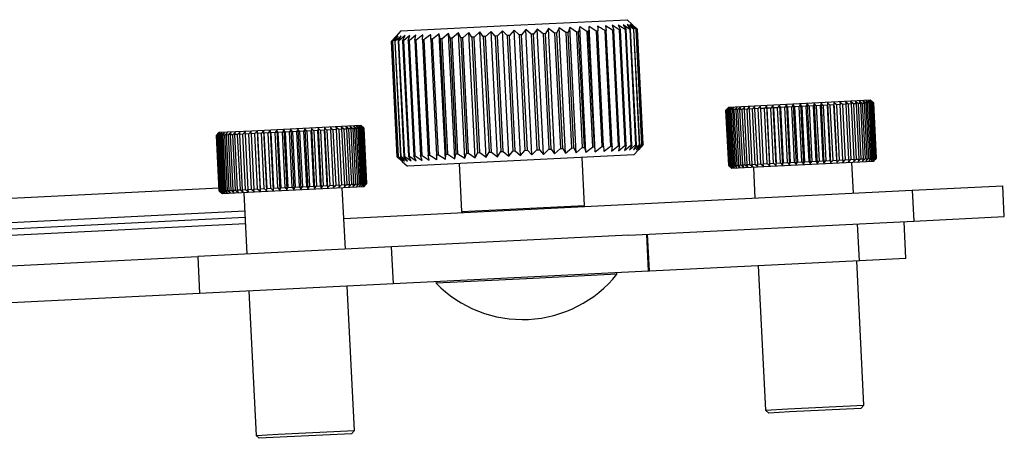
# Model space of a CAD drawing. Extents: x 5 to 292, y 5 to 205.
# Drawn here: x 69 to 96, y 137 to 148 of the extents above; entities that cross this region are included whole.
import ezdxf

# ---------------------------------------------------------------- set-up
doc = ezdxf.new("R2010")
doc.units = 0
doc.layers.get('0').update_dxf_attribs({"linetype": 'CONTINUOUS'})

msp = doc.modelspace()

# ---------------------------------------------------------------- linework, layer by layer
at = {"color": 7, "linetype": 'CONTINUOUS'}
for p, q in [((79.218, 148.117), (82.281, 148.27)), ((82.281, 148.27), (85.343, 148.422)), ((83.215, 148.183), (83.135, 148.045)), ((83.384, 148.058), (83.215, 148.183)), ((83.384, 144.787), (83.215, 148.183)), ((83.51, 148.197), (83.446, 148.061)), ((83.688, 148.073), (83.51, 148.197)), ((83.679, 144.802), (83.51, 148.197)), ((83.794, 148.211), (83.747, 148.076)), ((83.977, 148.087), (83.794, 148.211)), ((83.963, 144.816), (83.794, 148.211)), ((84.063, 148.225), (84.033, 148.09)), ((84.251, 148.101), (84.063, 148.225)), ((84.232, 144.829), (84.063, 148.225)), ((84.315, 148.237), (84.303, 148.103)), ((84.505, 148.113), (84.315, 148.237)), ((84.484, 144.842), (84.315, 148.237)), ((84.948, 148.135), (84.758, 148.259)), ((84.758, 148.259), (84.782, 148.127)), ((85.132, 148.145), (84.945, 148.269)), ((84.945, 148.269), (84.987, 148.137)), ((85.289, 148.152), (85.106, 148.277)), ((85.106, 148.277), (85.166, 148.146)), ((85.417, 148.159), (85.24, 148.283)), ((85.24, 148.283), (85.317, 148.154)), ((85.483, 148.295), (85.343, 148.422)), ((85.515, 148.164), (85.346, 148.289)), ((85.346, 148.289), (85.439, 148.16)), ((85.582, 148.167), (85.422, 148.292)), ((85.422, 148.292), (85.531, 148.164)), ((85.617, 148.169), (85.468, 148.295)), ((85.468, 148.295), (85.592, 148.167)), ((85.483, 148.295), (85.62, 148.169)), ((78.967, 147.838), (79.091, 147.978)), ((79.107, 147.978), (78.97, 147.838)), ((78.996, 147.839), (79.107, 147.978)), ((79.153, 147.981), (79.006, 147.84)), ((79.057, 147.842), (79.153, 147.981)), ((79.229, 147.984), (79.072, 147.843)), ((79.218, 148.117), (79.091, 147.978)), ((79.148, 147.847), (79.229, 147.984)), ((79.334, 147.99), (79.17, 147.848)), ((79.27, 147.853), (79.334, 147.99)), ((79.469, 147.996), (79.298, 147.854)), ((79.422, 147.86), (79.469, 147.996)), ((79.63, 148.004), (79.455, 147.862)), ((79.6, 147.869), (79.63, 148.004)), ((79.817, 148.014), (79.639, 147.871)), ((79.805, 147.88), (79.817, 148.014)), ((80.26, 148.036), (80.082, 147.893)), ((80.284, 147.903), (80.26, 148.036)), ((80.429, 144.64), (80.26, 148.036)), ((80.337, 147.906), (80.284, 147.903)), ((80.284, 147.903), (80.44, 144.774)), ((80.512, 148.048), (80.337, 147.906)), ((80.493, 144.777), (80.337, 147.906)), ((80.554, 147.917), (80.512, 148.048)), ((80.68, 144.652), (80.512, 148.048)), ((80.61, 147.92), (80.554, 147.917)), ((80.554, 147.917), (80.71, 144.787)), ((80.781, 148.062), (80.61, 147.92)), ((80.766, 144.79), (80.61, 147.92)), ((80.841, 147.931), (80.781, 148.062)), ((80.949, 144.666), (80.781, 148.062)), ((80.9, 147.934), (80.841, 147.931)), ((80.841, 147.931), (80.996, 144.802)), ((81.064, 148.076), (80.9, 147.934)), ((81.056, 144.805), (80.9, 147.934)), ((81.141, 147.946), (81.064, 148.076)), ((81.233, 144.68), (81.064, 148.076)), ((81.203, 147.949), (81.141, 147.946)), ((81.141, 147.946), (81.297, 144.817)), ((81.359, 148.09), (81.203, 147.949)), ((81.359, 144.82), (81.203, 147.949)), ((81.453, 147.962), (81.359, 148.09)), ((81.528, 144.695), (81.359, 148.09)), ((81.517, 147.965), (81.453, 147.962)), ((81.453, 147.962), (81.609, 144.832)), ((81.664, 148.106), (81.517, 147.965)), ((81.672, 144.835), (81.517, 147.965)), ((81.773, 147.977), (81.664, 148.106)), ((81.833, 144.71), (81.664, 148.106)), ((81.838, 147.981), (81.773, 147.977)), ((81.773, 147.977), (81.929, 144.848)), ((81.974, 148.121), (81.838, 147.981)), ((81.993, 144.851), (81.838, 147.981)), ((82.098, 147.994), (81.974, 148.121)), ((82.143, 144.725), (81.974, 148.121)), ((82.163, 147.997), (82.098, 147.994)), ((82.098, 147.994), (82.253, 144.864)), ((82.287, 148.137), (82.163, 147.997)), ((82.319, 144.867), (82.163, 147.997)), ((82.424, 148.01), (82.287, 148.137)), ((82.456, 144.741), (82.287, 148.137)), ((82.49, 148.013), (82.424, 148.01)), ((82.424, 148.01), (82.58, 144.88)), ((82.6, 148.152), (82.49, 148.013)), ((82.646, 144.884), (82.49, 148.013)), ((82.75, 148.026), (82.6, 148.152)), ((82.769, 144.756), (82.6, 148.152)), ((82.815, 148.029), (82.75, 148.026)), ((82.75, 148.026), (82.906, 144.897)), ((82.911, 148.168), (82.815, 148.029)), ((82.97, 144.9), (82.815, 148.029)), ((83.071, 148.042), (82.911, 148.168)), ((83.08, 144.772), (82.911, 148.168)), ((83.135, 148.045), (83.071, 148.042)), ((83.071, 148.042), (83.227, 144.913)), ((83.29, 144.916), (83.135, 148.045)), ((83.446, 148.061), (83.384, 148.058)), ((83.384, 148.058), (83.54, 144.928)), ((83.602, 144.931), (83.446, 148.061)), ((83.747, 148.076), (83.688, 148.073)), ((83.688, 148.073), (83.843, 144.943)), ((83.902, 144.946), (83.747, 148.076)), ((84.033, 148.09), (83.977, 148.087)), ((83.977, 148.087), (84.133, 144.958)), ((84.189, 144.96), (84.033, 148.09)), ((84.303, 148.103), (84.251, 148.101)), ((84.251, 148.101), (84.406, 144.971)), ((84.459, 144.974), (84.303, 148.103)), ((84.554, 148.116), (84.505, 148.113)), ((84.505, 148.113), (84.661, 144.984)), ((84.709, 144.986), (84.554, 148.116)), ((84.782, 148.127), (84.738, 148.125)), ((84.738, 148.125), (84.894, 144.995)), ((84.938, 144.998), (84.782, 148.127)), ((84.987, 148.137), (84.948, 148.135)), ((84.948, 148.135), (85.104, 145.006)), ((85.143, 145.008), (84.987, 148.137)), ((85.166, 148.146), (85.132, 148.145)), ((85.132, 148.145), (85.288, 145.015)), ((85.322, 145.017), (85.166, 148.146)), ((85.317, 148.154), (85.289, 148.152)), ((85.289, 148.152), (85.445, 145.023)), ((85.473, 145.024), (85.317, 148.154)), ((85.439, 148.16), (85.417, 148.159)), ((85.417, 148.159), (85.573, 145.029)), ((85.595, 145.03), (85.439, 148.16)), ((85.531, 148.164), (85.515, 148.164)), ((85.515, 148.164), (85.671, 145.034)), ((85.687, 145.035), (85.531, 148.164)), ((85.592, 148.167), (85.582, 148.167)), ((85.582, 148.167), (85.738, 145.037)), ((85.747, 145.038), (85.592, 148.167)), ((85.62, 148.169), (85.617, 148.169)), ((85.617, 148.169), (85.773, 145.039)), ((85.776, 145.039), (85.62, 148.169)), ((78.97, 147.838), (78.967, 147.838)), ((78.967, 147.838), (79.123, 144.708)), ((79.126, 144.709), (78.97, 147.838)), ((79.006, 147.84), (78.996, 147.839)), ((78.996, 147.839), (79.152, 144.71)), ((79.161, 144.71), (79.006, 147.84)), ((79.072, 147.843), (79.057, 147.842)), ((79.057, 147.842), (79.212, 144.713)), ((79.228, 144.714), (79.072, 147.843)), ((79.17, 147.848), (79.148, 147.847)), ((79.148, 147.847), (79.304, 144.717)), ((79.326, 144.719), (79.17, 147.848)), ((79.298, 147.854), (79.27, 147.853)), ((79.27, 147.853), (79.426, 144.724)), ((79.454, 144.725), (79.298, 147.854)), ((79.455, 147.862), (79.422, 147.86)), ((79.422, 147.86), (79.577, 144.731)), ((79.611, 144.733), (79.455, 147.862)), ((79.639, 147.871), (79.6, 147.869)), ((79.6, 147.869), (79.756, 144.74)), ((79.795, 144.742), (79.639, 147.871)), ((79.849, 147.882), (79.805, 147.88)), ((79.805, 147.88), (79.961, 144.75)), ((80.005, 144.752), (79.849, 147.882)), ((80.082, 147.893), (80.034, 147.891)), ((80.034, 147.891), (80.19, 144.761)), ((80.238, 144.764), (80.082, 147.893)), ((88.083, 146.038), (88.019, 145.969)), ((88.02, 145.969), (88.083, 146.038)), ((88.094, 146.039), (88.027, 145.969)), ((88.036, 145.969), (88.094, 146.039)), ((88.099, 146.056), (88.049, 146.001)), ((88.124, 146.041), (88.054, 145.97)), ((88.07, 145.971), (88.124, 146.041)), ((88.099, 146.056), (88.966, 146.099)), ((88.172, 146.043), (88.1, 145.973)), ((88.123, 145.974), (88.172, 146.043)), ((88.237, 146.046), (88.165, 145.976)), ((88.195, 145.977), (88.237, 146.046)), ((88.32, 146.05), (88.247, 145.98)), ((88.284, 145.982), (88.32, 146.05)), ((88.419, 146.055), (88.346, 145.985)), ((88.389, 145.987), (88.419, 146.055)), ((88.534, 146.061), (88.462, 145.991)), ((88.511, 145.993), (88.534, 146.061)), ((88.662, 146.067), (88.592, 145.997)), ((88.647, 146), (88.662, 146.067)), ((88.804, 146.074), (88.736, 146.004)), ((88.796, 146.007), (88.804, 146.074)), ((88.958, 146.082), (88.893, 146.012)), ((88.957, 146.015), (88.958, 146.082)), ((88.966, 146.099), (91.927, 146.246)), ((89.121, 146.09), (89.06, 146.02)), ((89.128, 146.024), (89.121, 146.09)), ((89.121, 146.09), (89.202, 144.459)), ((89.293, 146.099), (89.236, 146.029)), ((89.307, 146.033), (89.293, 146.099)), ((89.293, 146.099), (89.374, 144.467)), ((89.42, 146.038), (89.307, 146.033)), ((89.472, 146.108), (89.42, 146.038)), ((89.495, 144.54), (89.42, 146.038)), ((89.494, 146.042), (89.472, 146.108)), ((89.472, 146.108), (89.553, 144.476)), ((89.61, 146.048), (89.494, 146.042)), ((89.494, 146.042), (89.568, 144.544)), ((89.657, 146.117), (89.61, 146.048)), ((89.685, 144.55), (89.61, 146.048)), ((89.685, 146.051), (89.657, 146.117)), ((89.657, 146.117), (89.738, 144.485)), ((89.804, 146.057), (89.685, 146.051)), ((89.685, 146.051), (89.76, 144.553)), ((89.844, 146.126), (89.804, 146.057)), ((89.878, 144.559), (89.804, 146.057)), ((89.88, 146.061), (89.844, 146.126)), ((89.844, 146.126), (89.925, 144.495)), ((89.999, 146.067), (89.88, 146.061)), ((89.88, 146.061), (89.954, 144.563)), ((90.034, 146.136), (89.999, 146.067)), ((90.074, 144.569), (89.999, 146.067)), ((90.076, 146.071), (90.034, 146.136)), ((90.034, 146.136), (90.115, 144.504)), ((90.195, 146.077), (90.076, 146.071)), ((90.076, 146.071), (90.15, 144.573)), ((90.223, 146.145), (90.195, 146.077)), ((90.27, 144.579), (90.195, 146.077)), ((90.271, 146.081), (90.223, 146.145)), ((90.223, 146.145), (90.304, 144.514)), ((90.389, 146.086), (90.271, 146.081)), ((90.271, 146.081), (90.346, 144.582)), ((90.41, 146.154), (90.389, 146.086)), ((90.464, 144.588), (90.389, 146.086)), ((90.464, 146.09), (90.41, 146.154)), ((90.41, 146.154), (90.491, 144.523)), ((90.58, 146.096), (90.464, 146.09)), ((90.464, 146.09), (90.539, 144.592)), ((90.593, 146.163), (90.58, 146.096)), ((90.654, 144.598), (90.58, 146.096)), ((90.653, 146.1), (90.593, 146.163)), ((90.593, 146.163), (90.674, 144.532)), ((90.765, 146.105), (90.653, 146.1)), ((90.653, 146.1), (90.727, 144.601)), ((90.771, 146.172), (90.765, 146.105)), ((90.84, 144.607), (90.765, 146.105)), ((90.835, 146.109), (90.771, 146.172)), ((90.771, 146.172), (90.852, 144.541)), ((90.943, 146.114), (90.835, 146.109)), ((90.835, 146.109), (90.91, 144.611)), ((91.01, 146.117), (90.941, 146.181)), ((90.941, 146.181), (90.943, 146.114)), ((90.941, 146.181), (91.023, 144.549)), ((91.018, 144.616), (90.943, 146.114)), ((91.112, 146.122), (91.01, 146.117)), ((91.01, 146.117), (91.085, 144.619)), ((91.175, 146.126), (91.103, 146.189)), ((91.103, 146.189), (91.112, 146.122)), ((91.187, 144.624), (91.112, 146.122)), ((91.271, 146.13), (91.175, 146.126)), ((91.175, 146.126), (91.25, 144.627)), ((91.329, 146.133), (91.254, 146.196)), ((91.254, 146.196), (91.271, 146.13)), ((91.345, 144.632), (91.271, 146.13)), ((91.417, 146.138), (91.329, 146.133)), ((91.329, 146.133), (91.404, 144.635)), ((91.47, 146.14), (91.393, 146.203)), ((91.393, 146.203), (91.417, 146.138)), ((91.491, 144.639), (91.417, 146.138)), ((91.55, 146.144), (91.47, 146.14)), ((91.47, 146.14), (91.545, 144.642)), ((91.598, 146.147), (91.519, 146.209)), ((91.519, 146.209), (91.55, 146.144)), ((91.624, 144.646), (91.55, 146.144)), ((91.668, 146.15), (91.598, 146.147)), ((91.598, 146.147), (91.672, 144.648)), ((91.71, 146.152), (91.63, 146.215)), ((91.63, 146.215), (91.668, 146.15)), ((91.743, 144.652), (91.668, 146.15)), ((91.77, 146.155), (91.71, 146.152)), ((91.71, 146.152), (91.784, 144.654)), ((91.806, 146.157), (91.726, 146.22)), ((91.726, 146.22), (91.77, 146.155)), ((91.845, 144.657), (91.77, 146.155)), ((91.884, 146.161), (91.805, 146.224)), ((91.805, 146.224), (91.856, 146.159)), ((91.856, 146.159), (91.806, 146.157)), ((91.806, 146.157), (91.88, 144.659)), ((91.93, 144.661), (91.856, 146.159)), ((91.945, 146.164), (91.867, 146.227)), ((91.867, 146.227), (91.923, 146.163)), ((91.923, 146.163), (91.884, 146.161)), ((91.884, 146.161), (91.959, 144.663)), ((91.987, 146.166), (91.911, 146.229)), ((91.911, 146.229), (91.973, 146.165)), ((91.998, 144.665), (91.923, 146.163)), ((91.982, 146.197), (91.927, 146.246)), ((92.01, 146.167), (91.937, 146.23)), ((91.937, 146.23), (92.003, 146.167)), ((91.973, 146.165), (91.945, 146.164)), ((91.945, 146.164), (92.019, 144.666)), ((92.047, 144.667), (91.973, 146.165)), ((91.982, 146.197), (92.014, 146.167)), ((92.003, 146.167), (91.987, 146.166)), ((91.987, 146.166), (92.061, 144.668)), ((92.078, 144.669), (92.003, 146.167)), ((92.014, 146.167), (92.01, 146.167)), ((92.01, 146.167), (92.084, 144.669)), ((92.089, 144.669), (92.014, 146.167)), ((88.094, 144.47), (88.019, 145.969)), ((88.027, 145.969), (88.02, 145.969)), ((88.02, 145.969), (88.095, 144.47)), ((88.102, 144.471), (88.027, 145.969)), ((88.054, 145.97), (88.036, 145.969)), ((88.036, 145.969), (88.11, 144.471)), ((88.129, 144.472), (88.054, 145.97)), ((88.1, 145.973), (88.07, 145.971)), ((88.07, 145.971), (88.145, 144.473)), ((88.175, 144.474), (88.1, 145.973)), ((88.165, 145.976), (88.123, 145.974)), ((88.123, 145.974), (88.198, 144.476)), ((88.239, 144.478), (88.165, 145.976)), ((88.247, 145.98), (88.195, 145.977)), ((88.195, 145.977), (88.269, 144.479)), ((88.322, 144.482), (88.247, 145.98)), ((88.346, 145.985), (88.284, 145.982)), ((88.284, 145.982), (88.358, 144.484)), ((88.421, 144.487), (88.346, 145.985)), ((88.462, 145.991), (88.389, 145.987)), ((88.389, 145.987), (88.464, 144.489)), ((88.536, 144.492), (88.462, 145.991)), ((88.592, 145.997), (88.511, 145.993)), ((88.511, 145.993), (88.585, 144.495)), ((88.667, 144.499), (88.592, 145.997)), ((88.736, 146.004), (88.647, 146)), ((88.647, 146), (88.721, 144.502)), ((88.811, 144.506), (88.736, 146.004)), ((88.893, 146.012), (88.796, 146.007)), ((88.796, 146.007), (88.87, 144.509)), ((88.967, 144.514), (88.893, 146.012)), ((89.06, 146.02), (88.957, 146.015)), ((88.957, 146.015), (89.031, 144.517)), ((89.134, 144.522), (89.06, 146.02)), ((89.236, 146.029), (89.128, 146.024)), ((89.128, 146.024), (89.202, 144.526)), ((89.311, 144.531), (89.236, 146.029)), ((89.307, 146.033), (89.382, 144.535)), ((75.176, 145.413), (78.137, 145.561)), ((77.539, 145.447), (77.464, 145.51)), ((77.464, 145.51), (77.48, 145.444)), ((77.68, 145.454), (77.603, 145.517)), ((77.603, 145.517), (77.627, 145.452)), ((77.808, 145.461), (77.729, 145.524)), ((77.729, 145.524), (77.76, 145.458)), ((77.92, 145.466), (77.84, 145.529)), ((77.84, 145.529), (77.878, 145.464)), ((78.016, 145.471), (77.936, 145.534)), ((77.936, 145.534), (77.98, 145.469)), ((78.094, 145.475), (78.015, 145.538)), ((78.015, 145.538), (78.066, 145.474)), ((78.155, 145.478), (78.077, 145.541)), ((78.077, 145.541), (78.133, 145.477)), ((78.197, 145.48), (78.121, 145.543)), ((78.121, 145.543), (78.183, 145.479)), ((78.192, 145.511), (78.137, 145.561)), ((78.22, 145.481), (78.147, 145.544)), ((78.147, 145.544), (78.213, 145.481)), ((78.192, 145.511), (78.224, 145.481)), ((74.293, 145.353), (74.229, 145.283)), ((74.304, 143.785), (74.229, 145.283)), ((74.23, 145.283), (74.293, 145.353)), ((74.237, 145.283), (74.23, 145.283)), ((74.23, 145.283), (74.305, 143.785)), ((74.304, 145.353), (74.237, 145.283)), ((74.312, 143.785), (74.237, 145.283)), ((74.246, 145.284), (74.304, 145.353)), ((74.264, 145.284), (74.246, 145.284)), ((74.246, 145.284), (74.32, 143.785)), ((74.308, 145.37), (74.259, 145.315)), ((74.334, 145.355), (74.264, 145.284)), ((74.339, 143.786), (74.264, 145.284)), ((74.28, 145.285), (74.334, 145.355)), ((74.31, 145.287), (74.28, 145.285)), ((74.28, 145.285), (74.355, 143.787)), ((74.308, 145.37), (75.176, 145.413)), ((74.382, 145.357), (74.31, 145.287)), ((74.385, 143.789), (74.31, 145.287)), ((74.333, 145.288), (74.382, 145.357)), ((74.375, 145.29), (74.333, 145.288)), ((74.333, 145.288), (74.408, 143.79)), ((74.447, 145.36), (74.375, 145.29)), ((74.449, 143.792), (74.375, 145.29)), ((74.405, 145.291), (74.447, 145.36)), ((74.457, 145.294), (74.405, 145.291)), ((74.405, 145.291), (74.479, 143.793)), ((74.53, 145.364), (74.457, 145.294)), ((74.531, 143.796), (74.457, 145.294)), ((74.494, 145.296), (74.53, 145.364)), ((74.556, 145.299), (74.494, 145.296)), ((74.494, 145.296), (74.568, 143.798)), ((74.629, 145.369), (74.556, 145.299)), ((74.631, 143.801), (74.556, 145.299)), ((74.599, 145.301), (74.629, 145.369)), ((74.672, 145.305), (74.599, 145.301)), ((74.599, 145.301), (74.674, 143.803)), ((74.744, 145.375), (74.672, 145.305)), ((74.746, 143.807), (74.672, 145.305)), ((74.721, 145.307), (74.744, 145.375)), ((74.802, 145.311), (74.721, 145.307)), ((74.721, 145.307), (74.795, 143.809)), ((74.872, 145.381), (74.802, 145.311)), ((74.877, 143.813), (74.802, 145.311)), ((74.857, 145.314), (74.872, 145.381)), ((74.946, 145.318), (74.857, 145.314)), ((74.857, 145.314), (74.931, 143.816)), ((75.014, 145.388), (74.946, 145.318)), ((75.021, 143.82), (74.946, 145.318)), ((75.006, 145.321), (75.014, 145.388)), ((75.103, 145.326), (75.006, 145.321)), ((75.006, 145.321), (75.08, 143.823)), ((75.167, 145.396), (75.103, 145.326)), ((75.177, 143.828), (75.103, 145.326)), ((75.167, 145.329), (75.167, 145.396)), ((75.27, 145.334), (75.167, 145.329)), ((75.167, 145.329), (75.241, 143.831)), ((75.331, 145.404), (75.27, 145.334)), ((75.344, 143.836), (75.27, 145.334)), ((75.338, 145.338), (75.331, 145.404)), ((75.331, 145.404), (75.412, 143.773)), ((75.446, 145.343), (75.338, 145.338)), ((75.338, 145.338), (75.412, 143.84)), ((75.503, 145.413), (75.446, 145.343)), ((75.521, 143.845), (75.446, 145.343)), ((75.517, 145.347), (75.503, 145.413)), ((75.503, 145.413), (75.584, 143.781)), ((75.63, 145.352), (75.517, 145.347)), ((75.517, 145.347), (75.592, 143.849)), ((75.682, 145.422), (75.63, 145.352)), ((75.705, 143.854), (75.63, 145.352)), ((75.704, 145.356), (75.682, 145.422)), ((75.682, 145.422), (75.763, 143.79)), ((75.82, 145.362), (75.704, 145.356)), ((75.704, 145.356), (75.778, 143.858)), ((75.866, 145.431), (75.82, 145.362)), ((75.894, 143.864), (75.82, 145.362)), ((75.895, 145.366), (75.866, 145.431)), ((75.866, 145.431), (75.948, 143.8)), ((76.014, 145.371), (75.895, 145.366)), ((75.895, 145.366), (75.97, 143.867)), ((76.054, 145.44), (76.014, 145.371)), ((76.088, 143.873), (76.014, 145.371)), ((76.09, 145.375), (76.054, 145.44)), ((76.054, 145.44), (76.135, 143.809)), ((76.209, 145.381), (76.09, 145.375)), ((76.09, 145.375), (76.164, 143.877)), ((76.244, 145.45), (76.209, 145.381)), ((76.284, 143.883), (76.209, 145.381)), ((76.286, 145.385), (76.244, 145.45)), ((76.244, 145.45), (76.325, 143.818)), ((76.405, 145.391), (76.286, 145.385)), ((76.286, 145.385), (76.36, 143.887)), ((76.433, 145.459), (76.405, 145.391)), ((76.48, 143.893), (76.405, 145.391)), ((76.481, 145.395), (76.433, 145.459)), ((76.433, 145.459), (76.514, 143.828)), ((76.599, 145.401), (76.481, 145.395)), ((76.481, 145.395), (76.556, 143.897)), ((76.62, 145.468), (76.599, 145.401)), ((76.674, 143.902), (76.599, 145.401)), ((76.674, 145.404), (76.62, 145.468)), ((76.62, 145.468), (76.701, 143.837)), ((76.79, 145.41), (76.674, 145.404)), ((76.674, 145.404), (76.749, 143.906)), ((76.803, 145.477), (76.79, 145.41)), ((76.864, 143.912), (76.79, 145.41)), ((76.863, 145.414), (76.803, 145.477)), ((76.803, 145.477), (76.884, 143.846)), ((76.975, 145.419), (76.863, 145.414)), ((76.863, 145.414), (76.937, 143.916)), ((76.981, 145.486), (76.975, 145.419)), ((77.05, 143.921), (76.975, 145.419)), ((77.045, 145.423), (76.981, 145.486)), ((76.981, 145.486), (77.062, 143.855)), ((77.153, 145.428), (77.045, 145.423)), ((77.045, 145.423), (77.12, 143.925)), ((77.22, 145.431), (77.151, 145.495)), ((77.151, 145.495), (77.153, 145.428)), ((77.151, 145.495), (77.232, 143.863)), ((77.227, 143.93), (77.153, 145.428)), ((77.322, 145.437), (77.22, 145.431)), ((77.22, 145.431), (77.295, 143.933)), ((77.385, 145.44), (77.313, 145.503)), ((77.313, 145.503), (77.322, 145.437)), ((77.396, 143.938), (77.322, 145.437)), ((77.48, 145.444), (77.385, 145.44)), ((77.385, 145.44), (77.46, 143.942)), ((77.555, 143.946), (77.48, 145.444)), ((77.627, 145.452), (77.539, 145.447)), ((77.539, 145.447), (77.614, 143.949)), ((77.701, 143.954), (77.627, 145.452)), ((77.76, 145.458), (77.68, 145.454)), ((77.68, 145.454), (77.755, 143.956)), ((77.834, 143.96), (77.76, 145.458)), ((77.878, 145.464), (77.808, 145.461)), ((77.808, 145.461), (77.882, 143.963)), ((77.952, 143.966), (77.878, 145.464)), ((77.98, 145.469), (77.92, 145.466)), ((77.92, 145.466), (77.994, 143.968)), ((78.055, 143.971), (77.98, 145.469)), ((78.066, 145.474), (78.016, 145.471)), ((78.016, 145.471), (78.09, 143.973)), ((78.14, 143.975), (78.066, 145.474)), ((78.133, 145.477), (78.094, 145.475)), ((78.094, 145.475), (78.169, 143.977)), ((78.208, 143.979), (78.133, 145.477)), ((78.183, 145.479), (78.155, 145.478)), ((78.155, 145.478), (78.229, 143.98)), ((78.257, 143.981), (78.183, 145.479)), ((78.213, 145.481), (78.197, 145.48)), ((78.197, 145.48), (78.271, 143.982)), ((78.287, 143.983), (78.213, 145.481)), ((78.224, 145.481), (78.22, 145.481)), ((78.22, 145.481), (78.294, 143.983)), ((78.299, 143.983), (78.224, 145.481)), ((84.232, 144.829), (84.406, 144.971)), ((84.406, 144.971), (84.459, 144.974)), ((84.459, 144.974), (84.484, 144.842)), ((84.484, 144.842), (84.661, 144.984)), ((84.661, 144.984), (84.709, 144.986)), ((84.894, 144.995), (84.938, 144.998)), ((84.927, 144.864), (85.104, 145.006)), ((84.938, 144.998), (84.927, 144.864)), ((85.104, 145.006), (85.143, 145.008)), ((85.114, 144.873), (85.288, 145.015)), ((85.143, 145.008), (85.114, 144.873)), ((85.275, 144.881), (85.445, 145.023)), ((85.322, 145.017), (85.275, 144.881)), ((85.288, 145.015), (85.322, 145.017)), ((85.409, 144.888), (85.573, 145.029)), ((85.473, 145.024), (85.409, 144.888)), ((85.445, 145.023), (85.473, 145.024)), ((85.515, 144.893), (85.671, 145.034)), ((85.595, 145.03), (85.515, 144.893)), ((85.573, 145.029), (85.595, 145.03)), ((85.591, 144.897), (85.738, 145.037)), ((85.687, 145.035), (85.591, 144.897)), ((85.637, 144.899), (85.773, 145.039)), ((85.747, 145.038), (85.637, 144.899)), ((85.776, 145.039), (85.652, 144.9)), ((85.671, 145.034), (85.687, 145.035)), ((85.738, 145.037), (85.747, 145.038)), ((85.773, 145.039), (85.776, 145.039)), ((79.123, 144.708), (79.126, 144.709)), ((79.26, 144.582), (79.123, 144.708)), ((79.126, 144.709), (79.275, 144.583)), ((79.275, 144.583), (79.152, 144.71)), ((79.152, 144.71), (79.161, 144.71)), ((79.161, 144.71), (79.321, 144.585)), ((79.212, 144.713), (79.228, 144.714)), ((79.321, 144.585), (79.212, 144.713)), ((79.228, 144.714), (79.398, 144.589)), ((79.304, 144.717), (79.326, 144.719)), ((79.398, 144.589), (79.304, 144.717)), ((79.326, 144.719), (79.503, 144.594)), ((79.426, 144.724), (79.454, 144.725)), ((79.503, 144.594), (79.426, 144.724)), ((79.454, 144.725), (79.637, 144.601)), ((79.577, 144.731), (79.611, 144.733)), ((79.637, 144.601), (79.577, 144.731)), ((79.611, 144.733), (79.799, 144.609)), ((79.756, 144.74), (79.795, 144.742)), ((79.799, 144.609), (79.756, 144.74)), ((79.795, 144.742), (79.986, 144.618)), ((79.961, 144.75), (80.005, 144.752)), ((79.986, 144.618), (79.961, 144.75)), ((80.19, 144.761), (80.238, 144.764)), ((80.238, 144.764), (80.429, 144.64)), ((80.429, 144.64), (80.44, 144.774)), ((80.44, 144.774), (80.493, 144.777)), ((80.493, 144.777), (80.68, 144.652)), ((80.68, 144.652), (80.71, 144.787)), ((80.71, 144.787), (80.766, 144.79)), ((80.766, 144.79), (80.949, 144.666)), ((80.949, 144.666), (80.996, 144.802)), ((80.996, 144.802), (81.056, 144.805)), ((81.056, 144.805), (81.233, 144.68)), ((81.233, 144.68), (81.297, 144.817)), ((81.297, 144.817), (81.359, 144.82)), ((81.359, 144.82), (81.528, 144.695)), ((81.528, 144.695), (81.609, 144.832)), ((81.609, 144.832), (81.672, 144.835)), ((81.672, 144.835), (81.833, 144.71)), ((81.833, 144.71), (81.929, 144.848)), ((81.929, 144.848), (81.993, 144.851)), ((81.993, 144.851), (82.143, 144.725)), ((82.143, 144.725), (82.253, 144.864)), ((82.253, 144.864), (82.319, 144.867)), ((82.319, 144.867), (82.456, 144.741)), ((82.456, 144.741), (82.58, 144.88)), ((85.526, 144.76), (82.463, 144.608)), ((82.58, 144.88), (82.646, 144.884)), ((82.646, 144.884), (82.769, 144.756)), ((82.769, 144.756), (82.906, 144.897)), ((82.906, 144.897), (82.97, 144.9)), ((82.97, 144.9), (83.08, 144.772)), ((83.08, 144.772), (83.227, 144.913)), ((83.227, 144.913), (83.29, 144.916)), ((83.29, 144.916), (83.384, 144.787)), ((83.384, 144.787), (83.54, 144.928)), ((83.54, 144.928), (83.602, 144.931)), ((83.602, 144.931), (83.679, 144.802)), ((83.679, 144.802), (83.843, 144.943)), ((83.843, 144.943), (83.902, 144.946)), ((83.902, 144.946), (83.963, 144.816)), ((83.963, 144.816), (84.133, 144.958)), ((84.133, 144.958), (84.189, 144.96)), ((84.189, 144.96), (84.232, 144.829)), ((85.526, 144.76), (85.652, 144.9)), ((79.26, 144.582), (79.4, 144.455)), ((82.463, 144.608), (79.4, 144.455)), ((80.798, 144.525), (80.863, 143.226)), ((84.192, 143.392), (84.127, 144.69)), ((88.094, 144.47), (88.164, 144.407)), ((88.095, 144.47), (88.102, 144.471)), ((88.164, 144.407), (88.095, 144.47)), ((88.102, 144.471), (88.175, 144.408)), ((88.11, 144.471), (88.129, 144.472)), ((88.175, 144.408), (88.11, 144.471)), ((88.127, 144.441), (88.181, 144.391)), ((88.129, 144.472), (88.205, 144.409)), ((88.145, 144.473), (88.175, 144.474)), ((88.205, 144.409), (88.145, 144.473)), ((88.175, 144.474), (88.253, 144.412)), ((88.198, 144.476), (88.239, 144.478)), ((88.253, 144.412), (88.198, 144.476)), ((88.239, 144.478), (88.319, 144.415)), ((88.269, 144.479), (88.322, 144.482)), ((88.319, 144.415), (88.269, 144.479)), ((88.322, 144.482), (88.401, 144.419)), ((88.358, 144.484), (88.421, 144.487)), ((88.401, 144.419), (88.358, 144.484)), ((88.421, 144.487), (88.5, 144.424)), ((88.464, 144.489), (88.536, 144.492)), ((88.5, 144.424), (88.464, 144.489)), ((88.536, 144.492), (88.615, 144.43)), ((88.585, 144.495), (88.667, 144.499)), ((88.615, 144.43), (88.585, 144.495)), ((88.667, 144.499), (88.744, 144.436)), ((88.721, 144.502), (88.811, 144.506)), ((88.744, 144.436), (88.721, 144.502)), ((88.811, 144.506), (88.885, 144.443)), ((88.87, 144.509), (88.967, 144.514)), ((88.885, 144.443), (88.87, 144.509)), ((88.967, 144.514), (89.039, 144.451)), ((89.031, 144.517), (89.134, 144.522)), ((89.039, 144.451), (89.031, 144.517)), ((92.01, 144.582), (89.049, 144.434)), ((89.134, 144.522), (89.202, 144.459)), ((89.202, 144.526), (89.311, 144.531)), ((89.202, 144.459), (89.202, 144.526)), ((89.311, 144.531), (89.374, 144.467)), ((89.374, 144.467), (89.382, 144.535)), ((89.382, 144.535), (89.495, 144.54)), ((89.495, 144.54), (89.553, 144.476)), ((89.553, 144.476), (89.568, 144.544)), ((89.568, 144.544), (89.685, 144.55)), ((89.685, 144.55), (89.738, 144.485)), ((89.738, 144.485), (89.76, 144.553)), ((89.76, 144.553), (89.878, 144.559)), ((89.878, 144.559), (89.925, 144.495)), ((89.925, 144.495), (89.954, 144.563)), ((89.954, 144.563), (90.074, 144.569)), ((90.074, 144.569), (90.115, 144.504)), ((90.115, 144.504), (90.15, 144.573)), ((90.15, 144.573), (90.27, 144.579)), ((90.27, 144.579), (90.304, 144.514)), ((90.304, 144.514), (90.346, 144.582)), ((90.346, 144.582), (90.464, 144.588)), ((90.464, 144.588), (90.491, 144.523)), ((90.491, 144.523), (90.539, 144.592)), ((90.539, 144.592), (90.654, 144.598)), ((90.654, 144.598), (90.674, 144.532)), ((90.674, 144.532), (90.727, 144.601)), ((90.727, 144.601), (90.84, 144.607)), ((90.84, 144.607), (90.852, 144.541)), ((90.852, 144.541), (90.91, 144.611)), ((90.91, 144.611), (91.018, 144.616)), ((91.018, 144.616), (91.023, 144.549)), ((91.023, 144.549), (91.085, 144.619)), ((91.085, 144.619), (91.187, 144.624)), ((91.184, 144.557), (91.25, 144.627)), ((91.187, 144.624), (91.184, 144.557)), ((91.25, 144.627), (91.345, 144.632)), ((91.335, 144.565), (91.404, 144.635)), ((91.345, 144.632), (91.335, 144.565)), ((91.404, 144.635), (91.491, 144.639)), ((91.469, 143.721), (91.427, 144.553)), ((91.474, 144.572), (91.545, 144.642)), ((91.491, 144.639), (91.474, 144.572)), ((91.545, 144.642), (91.624, 144.646)), ((91.6, 144.578), (91.672, 144.648)), ((91.624, 144.646), (91.6, 144.578)), ((91.672, 144.648), (91.743, 144.652)), ((91.711, 144.584), (91.784, 144.654)), ((91.743, 144.652), (91.711, 144.584)), ((91.784, 144.654), (91.845, 144.657)), ((91.807, 144.588), (91.88, 144.659)), ((91.845, 144.657), (91.807, 144.588)), ((91.88, 144.659), (91.93, 144.661)), ((91.886, 144.592), (91.959, 144.663)), ((91.93, 144.661), (91.886, 144.592)), ((91.948, 144.595), (92.019, 144.666)), ((91.998, 144.665), (91.948, 144.595)), ((91.959, 144.663), (91.998, 144.665)), ((91.992, 144.598), (92.061, 144.668)), ((92.047, 144.667), (91.992, 144.598)), ((92.01, 144.582), (92.059, 144.636)), ((92.078, 144.669), (92.018, 144.599)), ((92.018, 144.599), (92.084, 144.669)), ((92.019, 144.666), (92.047, 144.667)), ((92.089, 144.669), (92.059, 144.636)), ((92.061, 144.668), (92.078, 144.669)), ((92.084, 144.669), (92.089, 144.669)), ((89.049, 144.434), (88.181, 144.391)), ((88.764, 144.42), (88.805, 143.588)), ((76.701, 143.837), (76.749, 143.906)), ((76.749, 143.906), (76.864, 143.912)), ((76.864, 143.912), (76.884, 143.846)), ((76.884, 143.846), (76.937, 143.916)), ((76.937, 143.916), (77.05, 143.921)), ((77.05, 143.921), (77.062, 143.855)), ((77.062, 143.855), (77.12, 143.925)), ((77.12, 143.925), (77.227, 143.93)), ((77.227, 143.93), (77.232, 143.863)), ((77.232, 143.863), (77.295, 143.933)), ((77.295, 143.933), (77.396, 143.938)), ((77.394, 143.872), (77.46, 143.942)), ((77.396, 143.938), (77.394, 143.872)), ((77.46, 143.942), (77.555, 143.946)), ((77.545, 143.879), (77.614, 143.949)), ((77.555, 143.946), (77.545, 143.879)), ((77.614, 143.949), (77.701, 143.954)), ((77.684, 143.886), (77.755, 143.956)), ((77.701, 143.954), (77.684, 143.886)), ((77.755, 143.956), (77.834, 143.96)), ((77.81, 143.892), (77.882, 143.963)), ((77.834, 143.96), (77.81, 143.892)), ((77.882, 143.963), (77.952, 143.966)), ((77.921, 143.898), (77.994, 143.968)), ((77.952, 143.966), (77.921, 143.898)), ((77.994, 143.968), (78.055, 143.971)), ((78.017, 143.902), (78.09, 143.973)), ((78.055, 143.971), (78.017, 143.902)), ((78.09, 143.973), (78.14, 143.975)), ((78.096, 143.906), (78.169, 143.977)), ((78.14, 143.975), (78.096, 143.906)), ((78.158, 143.91), (78.229, 143.98)), ((78.208, 143.979), (78.158, 143.91)), ((78.169, 143.977), (78.208, 143.979)), ((78.202, 143.912), (78.271, 143.982)), ((78.257, 143.981), (78.202, 143.912)), ((78.22, 143.896), (78.269, 143.95)), ((78.287, 143.983), (78.228, 143.913)), ((78.228, 143.913), (78.294, 143.983)), ((78.229, 143.98), (78.257, 143.981)), ((78.299, 143.983), (78.269, 143.951)), ((78.271, 143.982), (78.287, 143.983)), ((78.294, 143.983), (78.299, 143.983)), ((93.062, 143.8), (95.513, 143.922)), ((95.554, 143.089), (95.513, 143.922)), ((65.378, 143.424), (74.3, 143.868)), ((74.304, 143.785), (74.374, 143.721)), ((74.374, 143.721), (74.305, 143.785)), ((74.305, 143.785), (74.312, 143.785)), ((74.312, 143.785), (74.385, 143.722)), ((74.32, 143.785), (74.339, 143.786)), ((74.385, 143.722), (74.32, 143.785)), ((74.337, 143.755), (74.391, 143.705)), ((74.339, 143.786), (74.415, 143.723)), ((74.355, 143.787), (74.385, 143.789)), ((74.415, 143.723), (74.355, 143.787)), ((74.385, 143.789), (74.463, 143.726)), ((75.259, 143.749), (74.391, 143.705)), ((74.408, 143.79), (74.449, 143.792)), ((74.463, 143.726), (74.408, 143.79)), ((74.449, 143.792), (74.528, 143.729)), ((74.479, 143.793), (74.531, 143.796)), ((74.528, 143.729), (74.479, 143.793)), ((74.531, 143.796), (74.611, 143.733)), ((74.568, 143.798), (74.631, 143.801)), ((74.611, 143.733), (74.568, 143.798)), ((74.631, 143.801), (74.71, 143.738)), ((74.674, 143.803), (74.746, 143.807)), ((74.71, 143.738), (74.674, 143.803)), ((74.746, 143.807), (74.825, 143.744)), ((74.795, 143.809), (74.877, 143.813)), ((74.825, 143.744), (74.795, 143.809)), ((74.877, 143.813), (74.953, 143.75)), ((74.931, 143.816), (75.021, 143.82)), ((74.953, 143.75), (74.931, 143.816)), ((74.974, 143.734), (75.057, 142.07)), ((75.021, 143.82), (75.095, 143.757)), ((75.08, 143.823), (75.177, 143.828)), ((75.095, 143.757), (75.08, 143.823)), ((75.177, 143.828), (75.249, 143.765)), ((75.241, 143.831), (75.344, 143.836)), ((75.249, 143.765), (75.241, 143.831)), ((78.22, 143.896), (75.259, 143.749)), ((75.344, 143.836), (75.412, 143.773)), ((75.412, 143.84), (75.521, 143.845)), ((75.412, 143.773), (75.412, 143.84)), ((75.521, 143.845), (75.584, 143.781)), ((75.584, 143.781), (75.592, 143.849)), ((75.592, 143.849), (75.705, 143.854)), ((75.705, 143.854), (75.763, 143.79)), ((75.763, 143.79), (75.778, 143.858)), ((75.778, 143.858), (75.894, 143.864)), ((75.894, 143.864), (75.948, 143.8)), ((75.948, 143.8), (75.97, 143.867)), ((75.97, 143.867), (76.088, 143.873)), ((76.088, 143.873), (76.135, 143.809)), ((76.135, 143.809), (76.164, 143.877)), ((76.164, 143.877), (76.284, 143.883)), ((76.284, 143.883), (76.325, 143.818)), ((76.325, 143.818), (76.36, 143.887)), ((76.36, 143.887), (76.48, 143.893)), ((76.48, 143.893), (76.514, 143.828)), ((76.514, 143.828), (76.556, 143.897)), ((76.556, 143.897), (76.674, 143.902)), ((76.674, 143.902), (76.701, 143.837)), ((77.72, 142.202), (77.637, 143.867)), ((77.679, 143.035), (93.062, 143.8)), ((93.062, 143.8), (93.103, 142.967)), ((80.863, 143.226), (84.192, 143.392)), ((84.16, 143.357), (84.192, 143.392)), ((74.999, 143.235), (65.495, 142.762)), ((80.863, 143.226), (80.898, 143.195)), ((65.503, 142.596), (75.007, 143.069)), ((66.65, 142.486), (75.015, 142.902)), ((85.392, 142.584), (93.103, 142.967)), ((91.634, 141.893), (91.585, 142.892)), ((92.891, 141.956), (92.842, 142.954)), ((93.103, 142.967), (95.554, 143.089)), ((85.392, 142.584), (78.97, 142.264)), ((85.928, 141.609), (85.878, 142.608)), ((85.949, 141.61), (85.9, 142.609)), ((78.97, 142.264), (73.725, 142.004)), ((79.02, 141.266), (78.97, 142.264)), ((66.691, 141.654), (73.725, 142.004)), ((73.725, 142.004), (73.775, 141.005)), ((91.634, 141.893), (85.949, 141.61)), ((91.754, 137.978), (91.56, 141.889)), ((92.891, 141.956), (91.634, 141.893)), ((85.928, 141.609), (79.02, 141.266)), ((85.07, 141.524), (82.622, 141.403)), ((85.07, 141.524), (85.068, 141.567)), ((85.949, 141.61), (85.928, 141.609)), ((88.896, 141.757), (89.091, 137.845)), ((79.02, 141.266), (73.775, 141.005)), ((80.172, 141.323), (80.174, 141.281)), ((82.622, 141.403), (80.174, 141.281)), ((73.775, 141.005), (62.645, 140.451)), ((75.106, 141.071), (75.301, 137.159)), ((77.964, 137.292), (77.77, 141.204)), ((89.091, 137.845), (89.694, 137.875)), ((89.091, 137.845), (89.178, 137.766)), ((89.744, 137.794), (89.178, 137.766)), ((89.694, 137.875), (91.754, 137.978)), ((91.675, 137.89), (89.744, 137.794)), ((91.675, 137.89), (91.754, 137.978)), ((75.904, 137.189), (77.964, 137.292)), ((77.885, 137.204), (77.964, 137.292)), ((75.301, 137.159), (75.904, 137.189)), ((75.301, 137.159), (75.388, 137.08)), ((75.954, 137.108), (75.388, 137.08)), ((77.885, 137.204), (75.954, 137.108))]:
    msp.add_line(p, q, dxfattribs=at)
msp.add_arc((82.514, 143.579), 3.28, 224.4825, 321.2123, dxfattribs=at)
for points, knots in [([(84.738, 148.125), (84.702, 148.149), (84.638, 148.191), (84.574, 148.232), (84.547, 148.249)], [0, 0, 0, 0, 0.576793, 1, 1, 1, 1]), ([(84.547, 148.249), (84.548, 148.23), (84.55, 148.186), (84.552, 148.142), (84.554, 148.116)], [0, 0, 0, 0, 0.423207, 1, 1, 1, 1]), ([(80.027, 148.024), (79.982, 147.988), (79.922, 147.941), (79.863, 147.893), (79.849, 147.882)], [0, 0, 0, 0, 0.759654, 1, 1, 1, 1]), ([(80.034, 147.891), (80.033, 147.917), (80.03, 147.962), (80.028, 148.006), (80.027, 148.024)], [0, 0, 0, 0, 0.576793, 1, 1, 1, 1]), ([(84.709, 144.986), (84.711, 144.945), (84.714, 144.901), (84.716, 144.857), (84.716, 144.853)], [0, 0, 0, 0, 0.916739, 1, 1, 1, 1]), ([(84.716, 144.853), (84.721, 144.857), (84.781, 144.904), (84.84, 144.952), (84.894, 144.995)], [0, 0, 0, 0, 0.083261, 1, 1, 1, 1]), ([(80.005, 144.752), (80.063, 144.714), (80.127, 144.672), (80.191, 144.632), (80.196, 144.628)], [0, 0, 0, 0, 0.916739, 1, 1, 1, 1]), ([(80.196, 144.628), (80.196, 144.632), (80.194, 144.676), (80.192, 144.721), (80.19, 144.761)], [0, 0, 0, 0, 0.083261, 1, 1, 1, 1])]:
    msp.add_open_spline(points, degree=3, knots=knots, dxfattribs=at)

doc.saveas('drawing.dxf')
